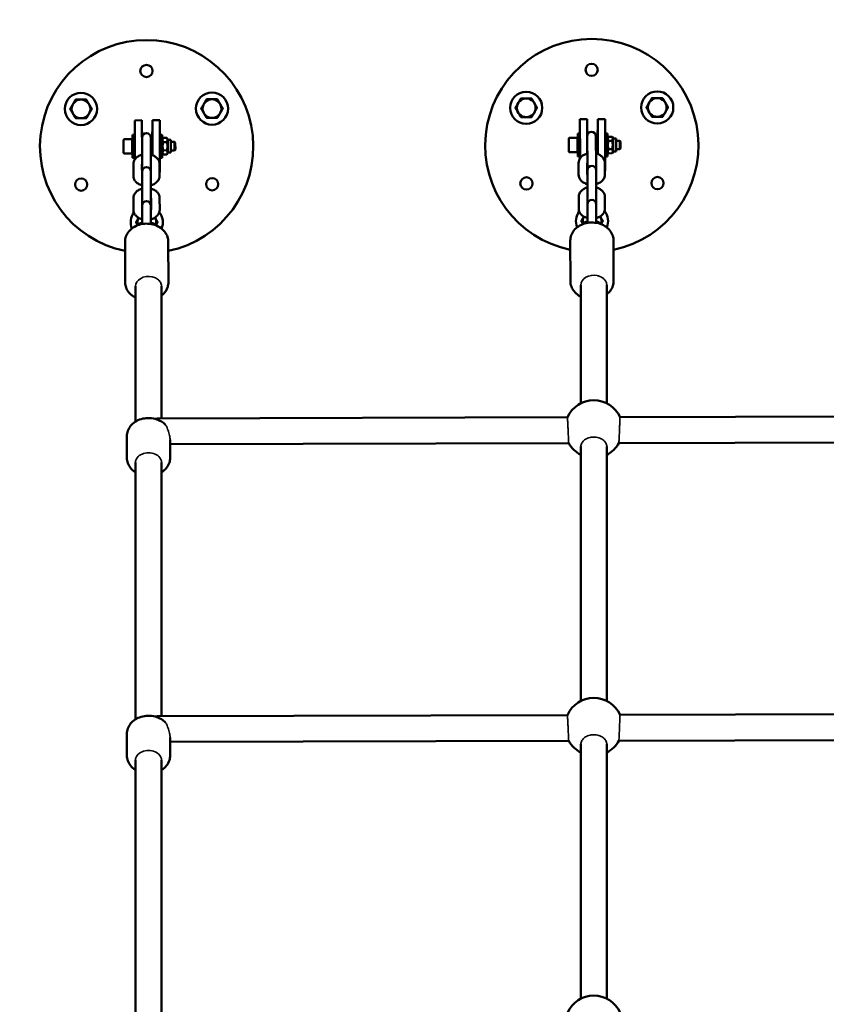
# Model space of a CAD drawing. Units: millimetres. Extents: x 13780 to 50369, y 28193 to 35852.
# Drawn here: x 16837 to 17397, y 34685 to 35369 of the extents above; entities that cross this region are included whole.
import ezdxf

# ---------------------------------------------------------------- set-up
doc = ezdxf.new("R2010")
doc.units = ezdxf.units.MM
doc.layers.add('MD_Visible', color=7, linetype='Continuous', lineweight=50)
doc.layers.add('MD_Visible Narrow', color=7, linetype='Continuous', lineweight=35)
doc.styles.get("Standard").update_dxf_attribs({"font": 'arial.ttf'})
doc.dimstyles.new('asd', dxfattribs={"dimtxt": 300, "dimasz": 200, "dimexe": 1.25, "dimexo": 0.625, "dimgap": 80, "dimtad": 1, "dimdec": 0, "dimlfac": 0.1, "dimrnd": 5, "dimtxsty": 'Standard', "dimcen": 0, "dimse1": 1, "dimse2": 1, "dimclre": 6, "dimadec": 0, "dimazin": 0, "dimtfac": 1, "dimtdec": 0, "dimtix": 1, "dimtmove": 2, "dimatfit": 3, "dimfxl": 1, "dimarcsym": 0})

# ---------------------------------------------------------------- blocks, each defined once
blk = doc.blocks.new('*D22')
at = {"color": 0, "lineweight": -2, "transparency": 16777216}
blk.add_line((14501.39, 35421.86), (24365.01, 35421.86), dxfattribs=at)
at = {"color": 0, "transparency": 16777216}
for points in [[(14501.39, 35455.19), (14501.39, 35388.53), (14301.39, 35421.86)], [(24365.01, 35455.19), (24365.01, 35388.53), (24565.01, 35421.86)]]:
    blk.add_solid(points, dxfattribs=at)
at = {"layer": 'Defpoints', "color": 0, "transparency": 16777216}
for p in [(24565.01, 35421.86), (24565.01, 32689.4), (14301.39, 30310.83)]:
    blk.add_point(p, dxfattribs=at)
at = {"color": 0, "transparency": 16777216, "insert": (19433.2, 35655.03), "char_height": 300, "attachment_point": 5}
blk.add_mtext('1025', dxfattribs=at)
blk = doc.blocks.new('*D23')
at = {"color": 0, "lineweight": -2, "transparency": 16777216}
blk.add_line((14209.88, 35157.22), (14209.88, 28393.11), dxfattribs=at)
at = {"color": 0, "transparency": 16777216}
for points in [[(14176.55, 35157.22), (14243.22, 35157.22), (14209.88, 35357.22)], [(14176.55, 28393.11), (14243.22, 28393.11), (14209.88, 28193.11)]]:
    blk.add_solid(points, dxfattribs=at)
at = {"layer": 'Defpoints', "color": 0, "transparency": 16777216}
for p in [(17851.9, 35357.22), (14209.88, 28193.11), (18501.26, 28193.11)]:
    blk.add_point(p, dxfattribs=at)
at = {"color": 0, "transparency": 16777216, "insert": (13976.71, 31775.16), "char_height": 300, "attachment_point": 5, "rotation": 90}
blk.add_mtext('715', dxfattribs=at)

msp = doc.modelspace()

# ---------------------------------------------------------------- linework, layer by layer
at = {"layer": 'MD_Visible'}
for p, q in [((17225.66, 35299.83), (17230.66, 35299.84)), ((17225.73, 35272.67), (17225.66, 35299.83)), ((17230.66, 35299.84), (17230.72, 35276)), ((17238.06, 35299.86), (17243.06, 35299.88)), ((17238.06, 35299.86), (17238.12, 35275.6)), ((17243.06, 35299.88), (17243.15, 35263.88)), ((16916.66, 35299.02), (16921.66, 35299.04)), ((16916.73, 35271.86), (16916.66, 35299.02)), ((16921.66, 35299.04), (16921.72, 35275.19)), ((16929.06, 35299.06), (16934.06, 35299.07)), ((16929.06, 35299.06), (16929.12, 35274.79)), ((16934.06, 35299.07), (16934.15, 35263.07)), ((16909.44, 35286.01), (16914.84, 35286.02)), ((16914.87, 35276.02), (16914.84, 35286.02)), ((16915.09, 35289.02), (16916.69, 35289.02)), ((16915.09, 35289.02), (16915.13, 35273.02)), ((16921.68, 35291.04), (16921.88, 35291.04)), ((16921.76, 35287.14), (16921.81, 35266.88)), ((16921.88, 35291.04), (16921.89, 35288.01)), ((16927.81, 35266.89), (16927.76, 35287.15)), ((16928.88, 35291.06), (16929.08, 35291.06)), ((16928.9, 35284.06), (16928.88, 35291.06)), ((16934.09, 35289.07), (16935.69, 35289.07)), ((16935.69, 35289.07), (16935.73, 35273.07)), ((16935.7, 35285.52), (16936.46, 35286.85)), ((16936.46, 35286.85), (16938.93, 35286.86)), ((16939.7, 35285.53), (16938.93, 35286.86)), ((17217.87, 35277.41), (17217.84, 35286.21)), ((17218.44, 35286.81), (17223.84, 35286.83)), ((17223.87, 35276.83), (17223.84, 35286.83)), ((17224.08, 35289.83), (17225.68, 35289.83)), ((17224.08, 35289.83), (17224.13, 35273.83)), ((17230.68, 35291.84), (17230.88, 35291.84)), ((17230.76, 35287.94), (17230.81, 35267.68)), ((17230.88, 35291.84), (17230.89, 35288.82)), ((17236.81, 35267.7), (17236.76, 35287.96)), ((17237.88, 35291.86), (17238.08, 35291.86)), ((17237.9, 35284.86), (17237.88, 35291.86)), ((17243.08, 35289.88), (17244.68, 35289.88)), ((17244.68, 35289.88), (17244.73, 35273.88)), ((17244.69, 35286.33), (17245.45, 35287.66)), ((17245.45, 35287.66), (17247.93, 35287.66)), ((17248.69, 35286.34), (17247.93, 35287.66)), ((17248.69, 35286.34), (17250.69, 35286.35)), ((17248.69, 35286.34), (17248.72, 35277.44)), ((17250.69, 35286.35), (17250.72, 35277.45)), ((16908.87, 35276.6), (16908.85, 35285.4)), ((16921.7, 35284.04), (16921.77, 35284.04)), ((16927.77, 35284.05), (16929.1, 35284.06)), ((16936.46, 35283.96), (16938.94, 35283.97)), ((16939.7, 35285.53), (16941.7, 35285.54)), ((16939.7, 35285.53), (16939.72, 35276.63)), ((16941.7, 35285.54), (16941.72, 35276.64)), ((16941.7, 35284.09), (16944.24, 35284.1)), ((16944.85, 35283.48), (16944.24, 35284.1)), ((16944.25, 35278.1), (16944.24, 35284.1)), ((16944.85, 35283.48), (16944.86, 35278.71)), ((17230.7, 35284.84), (17230.77, 35284.84)), ((17236.77, 35284.86), (17238.1, 35284.86)), ((17245.46, 35284.77), (17247.93, 35284.78)), ((17250.7, 35284.9), (17253.23, 35284.9)), ((17253.85, 35284.29), (17253.23, 35284.9)), ((17253.25, 35278.9), (17253.23, 35284.9)), ((17253.86, 35279.52), (17253.25, 35278.9)), ((17253.85, 35284.29), (17253.86, 35279.52)), ((16909.47, 35276.01), (16914.87, 35276.02)), ((16915.13, 35273.02), (16916.73, 35273.02)), ((16921.71, 35278.04), (16921.78, 35278.04)), ((16927.78, 35278.05), (16929.11, 35278.06)), ((16928.92, 35274.87), (16928.91, 35278.06)), ((16934.13, 35273.07), (16935.73, 35273.07)), ((16935.72, 35276.62), (16936.49, 35275.3)), ((16936.48, 35278.19), (16938.95, 35278.2)), ((16936.49, 35275.3), (16938.96, 35275.31)), ((16939.72, 35276.63), (16938.96, 35275.31)), ((16939.72, 35276.63), (16941.72, 35276.64)), ((16941.71, 35278.09), (16944.25, 35278.1)), ((16944.86, 35278.71), (16944.25, 35278.1)), ((17218.47, 35276.81), (17223.87, 35276.83)), ((17224.13, 35273.83), (17225.73, 35273.83)), ((17230.71, 35278.84), (17230.78, 35278.84)), ((17236.78, 35278.86), (17238.11, 35278.86)), ((17237.92, 35275.67), (17237.91, 35278.86)), ((17243.13, 35273.88), (17244.73, 35273.88)), ((17244.72, 35277.43), (17245.48, 35276.11)), ((17245.48, 35279), (17247.95, 35279)), ((17245.48, 35276.11), (17247.96, 35276.12)), ((17248.72, 35277.44), (17247.96, 35276.12)), ((17248.72, 35277.44), (17250.72, 35277.45)), ((17250.71, 35278.9), (17253.25, 35278.9)), ((16915.71, 35268.57), (16915.73, 35260.51)), ((16921.71, 35268.59), (16921.73, 35260.6)), ((16927.93, 35260.62), (16927.91, 35268.6)), ((16933.93, 35260.56), (16933.91, 35268.62)), ((17224.71, 35269.38), (17224.73, 35261.32)), ((17230.71, 35269.39), (17230.73, 35261.41)), ((17236.93, 35261.42), (17236.91, 35269.41)), ((17242.93, 35261.37), (17242.91, 35269.43)), ((16921.72, 35263.04), (16921.75, 35263.04)), ((16921.82, 35263.55), (16921.88, 35243.29)), ((16927.88, 35243.31), (16927.82, 35263.56)), ((16933.92, 35263.07), (16934.15, 35263.07)), ((17230.72, 35263.84), (17230.75, 35263.84)), ((17230.82, 35264.36), (17230.87, 35244.1)), ((17236.87, 35244.11), (17236.82, 35264.37)), ((17242.92, 35263.88), (17243.15, 35263.88)), ((16915.77, 35244.98), (16915.79, 35236.92)), ((16921.77, 35245), (16921.79, 35237.01)), ((16927.99, 35237.03), (16927.97, 35245.02)), ((16933.99, 35236.97), (16933.97, 35245.03)), ((17224.77, 35245.79), (17224.79, 35237.73)), ((17230.77, 35245.81), (17230.79, 35237.82)), ((17236.99, 35237.84), (17236.97, 35245.82)), ((17242.99, 35237.78), (17242.97, 35245.84)), ((16921.88, 35239.96), (16921.92, 35227.03)), ((16927.92, 35227.04), (16927.88, 35239.98)), ((17230.88, 35240.77), (17230.92, 35227.83)), ((17236.92, 35227.85), (17236.88, 35240.78)), ((16909.95, 35214.68), (16910.02, 35186.55)), ((16939.95, 35214.76), (16940.02, 35186.63)), ((17218.95, 35215.49), (17219.02, 35187.36)), ((17248.95, 35215.57), (17249.02, 35187.44)), ((16917.24, 35089.84), (16917.24, 35183.8)), ((16935.24, 35092.07), (16935.24, 35183.83)), ((17226.24, 35102.52), (17226.24, 35184.61)), ((17244.24, 35102.52), (17244.24, 35184.63)), ((17216.97, 35092.81), (16932.14, 35092.06)), ((17526.36, 35093.61), (17253.46, 35092.9)), ((16911.24, 35079.77), (16911.24, 35064.67)), ((16941.24, 35077.16), (16941.24, 35064.67)), ((17217.84, 35074.81), (16941.24, 35074.09)), ((17526.4, 35075.61), (17252.7, 35074.9)), ((17226.24, 34895.81), (17226.24, 35072.5)), ((17244.24, 34895.81), (17244.24, 35072.5)), ((16917.24, 34883.12), (16917.24, 35061.39)), ((16935.24, 34885.36), (16935.24, 35061.39)), ((17216.98, 34886.09), (16932.14, 34885.35)), ((17526.36, 34886.9), (17253.46, 34886.19)), ((16911.24, 34873.05), (16911.24, 34857.96)), ((16941.24, 34870.44), (16941.24, 34857.96)), ((17526.4, 34868.9), (17252.7, 34868.19)), ((17217.84, 34868.09), (16941.24, 34867.37)), ((17226.24, 34689.09), (17226.24, 34865.79)), ((17244.24, 34689.09), (17244.24, 34865.79)), ((16917.24, 34676.41), (16917.24, 34854.68)), ((16935.24, 34678.64), (16935.24, 34854.68))]:
    msp.add_line(p, q, dxfattribs=at)
for centre, radius in [((16924.77, 35333.3), 4.25), ((17233.77, 35334.1), 4.25), ((16879.37, 35306.93), 11.15), ((16879.37, 35306.93), 6.5), ((16970.3, 35307.16), 11.15), ((16970.3, 35307.16), 6.5), ((17188.37, 35307.73), 11.15), ((17188.37, 35307.73), 6.5), ((17279.3, 35307.97), 11.15), ((17279.3, 35307.97), 6.5), ((16879.51, 35254.43), 4.25), ((16970.44, 35254.66), 4.25), ((17188.51, 35255.23), 4.25), ((17279.44, 35255.47), 4.25)]:
    msp.add_circle(centre, radius, dxfattribs=at)
at = {"layer": 'MD_Visible', "extrusion": (0, 0, -1)}
for centre, radius, start, end in [((-16924.91, 35280.8), 74, 281.64828, 258.25814), ((-17233.91, 35281.6), 74, 281.64828, 258.25814), ((-16909.45, 35285.41), 0.6, 359.85026, 89.85026), ((-16924.76, 35287.15), 3, 359.85026, 179.85026), ((-17218.44, 35286.21), 0.6, 359.85026, 89.85026), ((-17233.76, 35287.95), 3, 359.85026, 179.85026), ((-16915.1, 35284.27), 0.25, 269.85026, 359.85026), ((-17224.1, 35285.08), 0.25, 269.85026, 359.85026), ((-16909.47, 35276.61), 0.6, 269.85026, 359.85026), ((-16915.12, 35277.77), 0.25, 359.85026, 89.85026), ((-17218.47, 35277.41), 0.6, 269.85026, 359.85026), ((-17224.11, 35278.58), 0.25, 359.85026, 89.85026), ((-16924.81, 35266.89), 3, 326.14945, 359.85026), ((-16924.82, 35263.56), 3, 359.85026, 179.85026), ((-16924.81, 35266.89), 3, 179.85026, 213.55107), ((-17233.81, 35267.69), 3, 326.14945, 359.85026), ((-17233.82, 35264.36), 3, 359.85026, 179.85026), ((-17233.81, 35267.69), 3, 179.85026, 213.55107), ((-16924.88, 35243.3), 3, 326.14945, 359.85026), ((-16924.88, 35239.97), 3, 359.85026, 179.85026), ((-16924.88, 35243.3), 3, 179.85026, 213.55107), ((-17233.87, 35244.1), 3, 326.14945, 359.85026), ((-17233.88, 35240.78), 3, 359.85026, 179.85026), ((-17233.87, 35244.1), 3, 179.85026, 213.55107), ((-17235.24, 35084.66), 20, 24.03707, 155.66379), ((-17235.24, 35084.66), 20, 296.74015, 330.49081), ((-17235.24, 35084.66), 20, 209.21005, 243.25278), ((-17235.24, 34877.95), 20, 24.03707, 155.66379), ((-17235.24, 34877.95), 20, 296.74015, 330.49081), ((-17235.24, 34877.95), 20, 209.21005, 243.25278), ((-17235.24, 34671.23), 20, 24.03707, 155.66379)]:
    msp.add_arc(centre, radius, start, end, dxfattribs=at)
at = {"layer": 'MD_Visible'}
for centre, radius, start, end in [((16879.37, 35306.93), 7.5, 120.07603, 120.22316), ((16879.37, 35306.93), 7.5, 60.07603, 60.22316), ((16970.3, 35307.16), 7.5, 120.07603, 120.22316), ((16970.3, 35307.16), 7.5, 60.07603, 60.22316), ((17188.37, 35307.73), 7.5, 120.07603, 120.22316), ((17188.37, 35307.73), 7.5, 60.07603, 60.22316), ((17279.3, 35307.97), 7.5, 120.07603, 120.22316), ((17279.3, 35307.97), 7.5, 60.07603, 60.22316), ((16879.37, 35306.93), 7.5, 180.07603, 180.22316), ((16879.37, 35306.93), 7.5, 0.07603, 0.22316), ((16970.3, 35307.16), 7.5, 180.07603, 180.22316), ((16970.3, 35307.16), 7.5, 0.07603, 0.22316), ((17188.37, 35307.73), 7.5, 180.07603, 180.22316), ((17188.37, 35307.73), 7.5, 0.07603, 0.22316), ((17279.3, 35307.97), 7.5, 180.07603, 180.22316), ((17279.3, 35307.97), 7.5, 0.07603, 0.22316), ((16879.37, 35306.93), 7.5, 240.07603, 240.22316), ((16879.37, 35306.93), 7.5, 300.07603, 300.22316), ((16970.3, 35307.16), 7.5, 240.07603, 240.22316), ((16970.3, 35307.16), 7.5, 300.07603, 300.22316), ((17188.37, 35307.73), 7.5, 240.07603, 240.22316), ((17188.37, 35307.73), 7.5, 300.07603, 300.22316), ((17279.3, 35307.97), 7.5, 240.07603, 240.22316), ((17279.3, 35307.97), 7.5, 300.07603, 300.22316), ((16925.04, 35228.3), 11.15, 106.45385, 106.98999), ((16925.04, 35228.3), 11.15, 74.70258, 75.23503), ((17234.04, 35229.1), 11.15, 106.45385, 106.98999), ((17234.04, 35229.1), 11.15, 74.70258, 75.23503), ((16925.04, 35228.3), 11.15, 143.04631, 202.79997), ((16925.04, 35228.3), 6.5, 151.78129, 195.05308), ((16925.04, 35228.3), 6.5, 343.8193, 29.70631), ((16925.04, 35228.3), 11.15, 336.64749, 38.77692), ((17234.04, 35229.1), 11.15, 143.04631, 202.79997), ((17234.04, 35229.1), 6.5, 151.78129, 195.05308), ((17234.04, 35229.1), 6.5, 343.8193, 29.70631), ((17234.04, 35229.1), 11.15, 336.64749, 38.77692), ((16925.04, 35228.3), 7.5, 180.07603, 180.22316), ((16925.04, 35228.3), 7.5, 0.07603, 0.22316), ((17234.04, 35229.1), 7.5, 180.07603, 180.22316), ((17234.04, 35229.1), 7.5, 0.07603, 0.22316)]:
    msp.add_arc(centre, radius, start, end, dxfattribs=at)
for points, weights in [([(16875.6, 35313.41), (16874.6, 35311.67), (16873.73, 35310.16)], [1, 1.03774904333, 1]), ([(16879.36, 35313.43), (16877.62, 35313.42), (16875.61, 35313.42)], [1, 1.03774904333, 1]), ([(16883.1, 35313.44), (16881.09, 35313.43), (16879.36, 35313.43)], [1, 1.03774904333, 1]), ([(16884.99, 35310.19), (16884.12, 35311.69), (16883.11, 35313.43)], [1, 1.03774904333, 1]), ([(16966.53, 35313.64), (16965.53, 35311.91), (16964.67, 35310.4)], [1, 1.03774904333, 1]), ([(16970.29, 35313.66), (16968.55, 35313.66), (16966.55, 35313.65)], [1, 1.03774904333, 1]), ([(16974.03, 35313.67), (16972.03, 35313.67), (16970.29, 35313.66)], [1, 1.03774904333, 1]), ([(16975.93, 35310.43), (16975.05, 35311.93), (16974.05, 35313.66)], [1, 1.03774904333, 1]), ([(17184.6, 35314.21), (17183.6, 35312.48), (17182.73, 35310.97)], [1, 1.03774904333, 1]), ([(17188.35, 35314.23), (17186.62, 35314.23), (17184.61, 35314.22)], [1, 1.03774904333, 1]), ([(17192.1, 35314.24), (17190.09, 35314.24), (17188.35, 35314.23)], [1, 1.03774904333, 1]), ([(17193.99, 35311), (17193.12, 35312.5), (17192.11, 35314.23)], [1, 1.03774904333, 1]), ([(17275.53, 35314.45), (17274.53, 35312.71), (17273.67, 35311.21)], [1, 1.03774904333, 1]), ([(17279.29, 35314.47), (17277.55, 35314.47), (17275.55, 35314.46)], [1, 1.03774904333, 1]), ([(17283.03, 35314.48), (17281.02, 35314.48), (17279.29, 35314.47)], [1, 1.03774904333, 1]), ([(17284.92, 35311.24), (17284.05, 35312.74), (17283.05, 35314.47)], [1, 1.03774904333, 1]), ([(16873.73, 35310.16), (16872.87, 35308.66), (16871.87, 35306.92)], [1, 1.03774904333, 1]), ([(16871.87, 35306.9), (16872.88, 35305.16), (16873.75, 35303.66)], [1, 1.03774904333, 1]), ([(16886.87, 35306.96), (16885.87, 35308.69), (16884.99, 35310.19)], [1, 1.03774904333, 1]), ([(16885.01, 35303.69), (16885.87, 35305.2), (16886.87, 35306.94)], [1, 1.03774904333, 1]), ([(16964.67, 35310.4), (16963.8, 35308.89), (16962.8, 35307.15)], [1, 1.03774904333, 1]), ([(16962.8, 35307.14), (16963.81, 35305.4), (16964.68, 35303.9)], [1, 1.03774904333, 1]), ([(16977.8, 35307.19), (16976.8, 35308.93), (16975.93, 35310.43)], [1, 1.03774904333, 1]), ([(16975.94, 35303.93), (16976.81, 35305.44), (16977.8, 35307.17)], [1, 1.03774904333, 1]), ([(17182.73, 35310.97), (17181.87, 35309.46), (17180.87, 35307.72)], [1, 1.03774904333, 1]), ([(17180.87, 35307.7), (17181.88, 35305.97), (17182.75, 35304.47)], [1, 1.03774904333, 1]), ([(17195.87, 35307.76), (17194.86, 35309.5), (17193.99, 35311)], [1, 1.03774904333, 1]), ([(17194.01, 35304.5), (17194.87, 35306), (17195.87, 35307.74)], [1, 1.03774904333, 1]), ([(17273.67, 35311.21), (17272.8, 35309.7), (17271.8, 35307.96)], [1, 1.03774904333, 1]), ([(17271.8, 35307.94), (17272.81, 35306.21), (17273.68, 35304.71)], [1, 1.03774904333, 1]), ([(17286.8, 35308), (17285.8, 35309.73), (17284.92, 35311.24)], [1, 1.03774904333, 1]), ([(17284.94, 35304.74), (17285.81, 35306.24), (17286.8, 35307.98)], [1, 1.03774904333, 1]), ([(16873.75, 35303.66), (16874.62, 35302.16), (16875.63, 35300.43)], [1, 1.03774904333, 1]), ([(16875.65, 35300.42), (16877.65, 35300.42), (16879.39, 35300.43)], [1, 1.03774904333, 1]), ([(16879.39, 35300.43), (16881.13, 35300.43), (16883.13, 35300.44)], [1, 1.03774904333, 1]), ([(16883.15, 35300.45), (16884.15, 35302.18), (16885.01, 35303.69)], [1, 1.03774904333, 1]), ([(16964.68, 35303.9), (16965.56, 35302.4), (16966.56, 35300.66)], [1, 1.03774904333, 1]), ([(16966.58, 35300.65), (16968.58, 35300.66), (16970.32, 35300.66)], [1, 1.03774904333, 1]), ([(16970.32, 35300.66), (16972.06, 35300.67), (16974.06, 35300.67)], [1, 1.03774904333, 1]), ([(16974.08, 35300.68), (16975.08, 35302.42), (16975.94, 35303.93)], [1, 1.03774904333, 1]), ([(17182.75, 35304.47), (17183.62, 35302.97), (17184.63, 35301.23)], [1, 1.03774904333, 1]), ([(17184.65, 35301.22), (17186.65, 35301.23), (17188.39, 35301.23)], [1, 1.03774904333, 1]), ([(17188.39, 35301.23), (17190.13, 35301.24), (17192.13, 35301.24)], [1, 1.03774904333, 1]), ([(17192.15, 35301.25), (17193.14, 35302.99), (17194.01, 35304.5)], [1, 1.03774904333, 1]), ([(17273.68, 35304.71), (17274.56, 35303.2), (17275.56, 35301.47)], [1, 1.03774904333, 1]), ([(17275.58, 35301.46), (17277.58, 35301.47), (17279.32, 35301.47)], [1, 1.03774904333, 1]), ([(17279.32, 35301.47), (17281.06, 35301.48), (17283.06, 35301.48)], [1, 1.03774904333, 1]), ([(17283.08, 35301.49), (17284.08, 35303.23), (17284.94, 35304.74)], [1, 1.03774904333, 1]), ([(16936.46, 35286.85), (16935.63, 35285.4), (16936.46, 35283.96)], [1, 1.15470053838, 1]), ([(16938.94, 35283.97), (16939.76, 35285.41), (16938.93, 35286.86)], [1, 1.15470053838, 1]), ([(17245.45, 35287.66), (17244.63, 35286.21), (17245.46, 35284.77)], [1, 1.15470053838, 1]), ([(17247.93, 35284.78), (17248.76, 35286.22), (17247.93, 35287.66)], [1, 1.15470053838, 1]), ([(16936.46, 35283.96), (16935.64, 35281.07), (16936.48, 35278.19)], [1, 1.15470053838, 1]), ([(16938.95, 35278.2), (16939.78, 35281.08), (16938.94, 35283.97)], [1, 1.15470053838, 1]), ([(17245.46, 35284.77), (17244.64, 35281.88), (17245.48, 35279)], [1, 1.15470053838, 1]), ([(17247.95, 35279), (17248.77, 35281.89), (17247.93, 35284.78)], [1, 1.15470053838, 1]), ([(16936.48, 35278.19), (16935.65, 35276.74), (16936.49, 35275.3)], [1, 1.15470053838, 1]), ([(16938.96, 35275.31), (16939.79, 35276.75), (16938.95, 35278.2)], [1, 1.15470053838, 1]), ([(17245.48, 35279), (17244.65, 35277.55), (17245.48, 35276.11)], [1, 1.15470053838, 1]), ([(17247.96, 35276.12), (17248.79, 35277.56), (17247.95, 35279)], [1, 1.15470053838, 1]), ([(16919.31, 35231.37), (16918.49, 35229.94), (16917.54, 35228.29)], [1.00368229537, 1.0358080979, 1]), ([(16932.54, 35228.33), (16931.55, 35230.04), (16930.69, 35231.52)], [1, 1.0372223376, 1.00103871338]), ([(17228.31, 35232.18), (17227.49, 35230.74), (17226.54, 35229.09)], [1.00368229537, 1.0358080979, 1]), ([(17241.54, 35229.13), (17240.55, 35230.84), (17239.69, 35232.32)], [1, 1.0372223376, 1.00103871338]), ([(16917.54, 35228.27), (16918.09, 35227.32), (16918.58, 35226.48)], [1, 1.02023254957, 1.01877681112]), ([(16931.44, 35226.37), (16931.96, 35227.28), (16932.54, 35228.31)], [1.01839787387, 1.02187393813, 1]), ([(17226.54, 35229.07), (17227.09, 35228.13), (17227.58, 35227.28)], [1, 1.02023254957, 1.01877681112]), ([(17240.43, 35227.18), (17240.96, 35228.09), (17241.54, 35229.11)], [1.01839787387, 1.02187393813, 1])]:
    msp.add_rational_spline(points, weights, degree=2, dxfattribs=at)
for points, knots in [([(16921.79, 35275.21), (16921.02, 35275), (16920.27, 35274.72), (16918.73, 35273.9), (16917.96, 35273.33), (16916.76, 35272), (16916.31, 35271.27), (16915.82, 35269.85), (16915.71, 35269.21), (16915.71, 35268.57)], [5.089522, 5.089522, 5.089522, 5.089522, 5.390612, 5.390612, 5.749795, 5.749795, 6.058758, 6.058758, 6.283185, 6.283185, 6.283185, 6.283185]), ([(16933.91, 35268.62), (16933.91, 35269.3), (16933.78, 35269.98), (16933.3, 35271.27), (16932.93, 35271.88), (16931.98, 35273.04), (16931.36, 35273.56), (16929.92, 35274.48), (16929.06, 35274.86), (16928.05, 35275.16), (16927.92, 35275.19), (16927.79, 35275.22)], [3.141593, 3.141593, 3.141593, 3.141593, 3.379624, 3.379624, 3.634632, 3.634632, 3.935565, 3.935565, 4.285997, 4.285997, 4.335256, 4.335256, 4.335256, 4.335256]), ([(17230.79, 35276.01), (17230.02, 35275.81), (17229.27, 35275.53), (17227.73, 35274.71), (17226.96, 35274.14), (17225.76, 35272.81), (17225.31, 35272.08), (17224.82, 35270.66), (17224.71, 35270.02), (17224.71, 35269.38)], [5.089522, 5.089522, 5.089522, 5.089522, 5.390612, 5.390612, 5.749795, 5.749795, 6.058758, 6.058758, 6.283185, 6.283185, 6.283185, 6.283185]), ([(17242.91, 35269.43), (17242.91, 35270.11), (17242.78, 35270.78), (17242.29, 35272.08), (17241.93, 35272.69), (17240.98, 35273.84), (17240.36, 35274.36), (17238.92, 35275.29), (17238.06, 35275.66), (17237.04, 35275.96), (17236.92, 35276), (17236.79, 35276.03)], [3.141593, 3.141593, 3.141593, 3.141593, 3.379624, 3.379624, 3.634632, 3.634632, 3.935565, 3.935565, 4.285997, 4.285997, 4.335256, 4.335256, 4.335256, 4.335256]), ([(16921.81, 35268.64), (16921.76, 35268.58), (16921.73, 35268.54), (16921.71, 35268.51), (16921.71, 35268.51), (16921.71, 35268.51)], [5.7224814, 5.7224814, 5.7224814, 5.7224814, 5.8881804, 5.8881804, 5.8909723, 5.8909723, 5.8909723, 5.8909723]), ([(17230.81, 35269.44), (17230.76, 35269.39), (17230.73, 35269.35), (17230.71, 35269.32), (17230.71, 35269.32), (17230.71, 35269.32)], [5.7224814, 5.7224814, 5.7224814, 5.7224814, 5.8881804, 5.8881804, 5.8909723, 5.8909723, 5.8909723, 5.8909723]), ([(16915.73, 35260.51), (16915.73, 35259.83), (16915.86, 35259.15), (16916.34, 35257.86), (16916.71, 35257.25), (16917.66, 35256.1), (16918.28, 35255.58), (16919.72, 35254.65), (16920.58, 35254.28), (16921.59, 35253.98), (16921.72, 35253.94), (16921.85, 35253.91)], [6.283185, 6.283185, 6.283185, 6.283185, 6.521216, 6.521216, 6.776225, 6.776225, 7.077158, 7.077158, 7.427589, 7.427589, 7.476849, 7.476849, 7.476849, 7.476849]), ([(16921.71, 35260.63), (16921.71, 35260.63), (16921.71, 35260.63), (16921.72, 35260.61), (16921.75, 35260.56), (16921.83, 35260.48)], [6.5535076, 6.5535076, 6.5535076, 6.5535076, 6.5973446, 6.5973446, 6.8438892, 6.8438892, 6.8438892, 6.8438892]), ([(16927.83, 35260.49), (16927.88, 35260.55), (16927.91, 35260.59), (16927.94, 35260.64), (16927.95, 35260.65), (16927.95, 35260.65)], [8.864074, 8.864074, 8.864074, 8.864074, 9.029773, 9.029773, 9.1544557, 9.1544557, 9.1544557, 9.1544557]), ([(16927.85, 35253.92), (16928.62, 35254.13), (16929.37, 35254.41), (16930.91, 35255.23), (16931.68, 35255.8), (16932.87, 35257.13), (16933.33, 35257.86), (16933.82, 35259.28), (16933.93, 35259.92), (16933.93, 35260.56)], [8.231115, 8.231115, 8.231115, 8.231115, 8.532205, 8.532205, 8.891388, 8.891388, 9.20035, 9.20035, 9.424778, 9.424778, 9.424778, 9.424778]), ([(17224.73, 35261.32), (17224.73, 35260.64), (17224.86, 35259.96), (17225.34, 35258.67), (17225.71, 35258.06), (17226.66, 35256.9), (17227.27, 35256.38), (17228.72, 35255.46), (17229.57, 35255.08), (17230.59, 35254.78), (17230.72, 35254.75), (17230.85, 35254.72)], [6.283185, 6.283185, 6.283185, 6.283185, 6.521216, 6.521216, 6.776225, 6.776225, 7.077158, 7.077158, 7.427589, 7.427589, 7.476849, 7.476849, 7.476849, 7.476849]), ([(17230.71, 35261.44), (17230.71, 35261.44), (17230.71, 35261.43), (17230.72, 35261.42), (17230.75, 35261.37), (17230.83, 35261.29)], [6.5535076, 6.5535076, 6.5535076, 6.5535076, 6.5973446, 6.5973446, 6.8438892, 6.8438892, 6.8438892, 6.8438892]), ([(17236.83, 35261.3), (17236.88, 35261.36), (17236.91, 35261.4), (17236.94, 35261.44), (17236.94, 35261.45), (17236.94, 35261.45)], [8.864074, 8.864074, 8.864074, 8.864074, 9.029773, 9.029773, 9.1544557, 9.1544557, 9.1544557, 9.1544557]), ([(17236.85, 35254.73), (17237.62, 35254.93), (17238.37, 35255.22), (17239.91, 35256.04), (17240.68, 35256.61), (17241.87, 35257.94), (17242.33, 35258.67), (17242.82, 35260.09), (17242.93, 35260.73), (17242.93, 35261.37)], [8.231115, 8.231115, 8.231115, 8.231115, 8.532205, 8.532205, 8.891388, 8.891388, 9.20035, 9.20035, 9.424778, 9.424778, 9.424778, 9.424778]), ([(17230.85, 35252.43), (17230.08, 35252.22), (17229.33, 35251.94), (17227.79, 35251.12), (17227.02, 35250.55), (17225.83, 35249.22), (17225.37, 35248.49), (17224.88, 35247.07), (17224.77, 35246.43), (17224.77, 35245.79)], [5.089522, 5.089522, 5.089522, 5.089522, 5.390612, 5.390612, 5.749795, 5.749795, 6.058758, 6.058758, 6.283185, 6.283185, 6.283185, 6.283185]), ([(17242.97, 35245.84), (17242.97, 35246.52), (17242.84, 35247.2), (17242.36, 35248.49), (17241.99, 35249.1), (17241.04, 35250.25), (17240.42, 35250.77), (17238.98, 35251.7), (17238.12, 35252.07), (17237.11, 35252.37), (17236.98, 35252.41), (17236.85, 35252.44)], [3.141593, 3.141593, 3.141593, 3.141593, 3.379624, 3.379624, 3.634632, 3.634632, 3.935565, 3.935565, 4.285997, 4.285997, 4.335256, 4.335256, 4.335256, 4.335256]), ([(16921.85, 35251.62), (16921.08, 35251.42), (16920.33, 35251.13), (16918.79, 35250.31), (16918.02, 35249.75), (16916.83, 35248.41), (16916.37, 35247.68), (16915.88, 35246.27), (16915.77, 35245.63), (16915.77, 35244.98)], [5.089522, 5.089522, 5.089522, 5.089522, 5.390612, 5.390612, 5.749795, 5.749795, 6.058758, 6.058758, 6.283185, 6.283185, 6.283185, 6.283185]), ([(16921.87, 35245.05), (16921.82, 35244.99), (16921.79, 35244.95), (16921.77, 35244.93), (16921.77, 35244.93), (16921.77, 35244.93)], [5.7224814, 5.7224814, 5.7224814, 5.7224814, 5.8881804, 5.8881804, 5.8909723, 5.8909723, 5.8909723, 5.8909723]), ([(16933.97, 35245.03), (16933.97, 35245.71), (16933.84, 35246.39), (16933.36, 35247.68), (16932.99, 35248.29), (16932.04, 35249.45), (16931.43, 35249.97), (16929.98, 35250.89), (16929.13, 35251.27), (16928.11, 35251.57), (16927.98, 35251.6), (16927.85, 35251.64)], [3.141593, 3.141593, 3.141593, 3.141593, 3.379624, 3.379624, 3.634632, 3.634632, 3.935565, 3.935565, 4.285997, 4.285997, 4.335256, 4.335256, 4.335256, 4.335256]), ([(17230.87, 35245.86), (17230.82, 35245.8), (17230.79, 35245.76), (17230.77, 35245.73), (17230.77, 35245.73), (17230.77, 35245.73)], [5.7224814, 5.7224814, 5.7224814, 5.7224814, 5.8881804, 5.8881804, 5.8909723, 5.8909723, 5.8909723, 5.8909723]), ([(16915.79, 35236.92), (16915.79, 35236.24), (16915.92, 35235.57), (16916.41, 35234.27), (16916.77, 35233.66), (16917.72, 35232.51), (16918.34, 35231.99), (16919.78, 35231.06), (16920.64, 35230.69), (16921.66, 35230.39), (16921.78, 35230.35), (16921.91, 35230.32)], [0, 0, 0, 0, 0.238031, 0.238031, 0.49304, 0.49304, 0.793972, 0.793972, 1.144404, 1.144404, 1.193663, 1.193663, 1.193663, 1.193663]), ([(16921.78, 35237.04), (16921.78, 35237.04), (16921.78, 35237.04), (16921.78, 35237.02), (16921.81, 35236.97), (16921.89, 35236.89)], [6.5535076, 6.5535076, 6.5535076, 6.5535076, 6.5973446, 6.5973446, 6.8438892, 6.8438892, 6.8438892, 6.8438892]), ([(16927.89, 35236.91), (16927.94, 35236.96), (16927.97, 35237), (16928, 35237.05), (16928.01, 35237.06), (16928.01, 35237.06)], [8.864074, 8.864074, 8.864074, 8.864074, 9.029773, 9.029773, 9.1544557, 9.1544557, 9.1544557, 9.1544557]), ([(16927.91, 35230.34), (16928.68, 35230.54), (16929.43, 35230.82), (16930.97, 35231.64), (16931.74, 35232.21), (16932.94, 35233.54), (16933.39, 35234.27), (16933.88, 35235.69), (16933.99, 35236.33), (16933.99, 35236.97)], [1.947929, 1.947929, 1.947929, 1.947929, 2.249019, 2.249019, 2.608203, 2.608203, 2.917165, 2.917165, 3.141593, 3.141593, 3.141593, 3.141593]), ([(17224.79, 35237.73), (17224.79, 35237.05), (17224.92, 35236.37), (17225.4, 35235.08), (17225.77, 35234.47), (17226.72, 35233.32), (17227.34, 35232.79), (17228.78, 35231.87), (17229.64, 35231.49), (17230.65, 35231.19), (17230.78, 35231.16), (17230.91, 35231.13)], [0, 0, 0, 0, 0.238031, 0.238031, 0.49304, 0.49304, 0.793972, 0.793972, 1.144404, 1.144404, 1.193663, 1.193663, 1.193663, 1.193663]), ([(17230.78, 35237.85), (17230.78, 35237.85), (17230.78, 35237.85), (17230.78, 35237.83), (17230.81, 35237.78), (17230.89, 35237.7)], [6.5535076, 6.5535076, 6.5535076, 6.5535076, 6.5973446, 6.5973446, 6.8438892, 6.8438892, 6.8438892, 6.8438892]), ([(17236.89, 35237.71), (17236.94, 35237.77), (17236.97, 35237.81), (17237, 35237.85), (17237.01, 35237.86), (17237.01, 35237.86)], [8.864074, 8.864074, 8.864074, 8.864074, 9.029773, 9.029773, 9.1544557, 9.1544557, 9.1544557, 9.1544557]), ([(17236.91, 35231.14), (17237.68, 35231.35), (17238.43, 35231.63), (17239.97, 35232.45), (17240.74, 35233.02), (17241.94, 35234.35), (17242.39, 35235.08), (17242.88, 35236.5), (17242.99, 35237.14), (17242.99, 35237.78)], [1.947929, 1.947929, 1.947929, 1.947929, 2.249019, 2.249019, 2.608203, 2.608203, 2.917165, 2.917165, 3.141593, 3.141593, 3.141593, 3.141593]), ([(16909.95, 35214.68), (16909.95, 35215.94), (16910.17, 35217.2), (16911.03, 35219.6), (16911.68, 35220.74), (16913.36, 35222.85), (16914.42, 35223.79), (16916.88, 35225.42), (16918.3, 35226.07), (16921.34, 35227), (16922.96, 35227.25), (16926.24, 35227.31), (16927.89, 35227.13), (16931.05, 35226.3), (16932.57, 35225.67), (16935.26, 35224), (16936.46, 35222.97), (16938.31, 35220.63), (16939.01, 35219.36), (16939.77, 35216.95), (16939.95, 35215.85), (16939.95, 35214.76)], [5.004368, 5.004368, 5.004368, 5.004368, 5.270943, 5.270943, 5.549416, 5.549416, 5.857687, 5.857687, 6.196805, 6.196805, 6.551635, 6.551635, 6.90998, 6.90998, 7.265709, 7.265709, 7.606783, 7.606783, 7.914369, 7.914369, 8.14596, 8.14596, 8.14596, 8.14596]), ([(16921.92, 35228.03), (16921.14, 35227.83), (16920.39, 35227.54), (16918.98, 35226.79), (16918.32, 35226.33), (16917.74, 35225.75)], [5.089522, 5.089522, 5.089522, 5.089522, 5.3906119, 5.3906119, 5.6955379, 5.6955379, 5.6955379, 5.6955379]), ([(16932.1, 35225.79), (16931.71, 35226.18), (16931.28, 35226.51), (16930.04, 35227.3), (16929.19, 35227.68), (16928.17, 35227.98), (16928.04, 35228.01), (16927.92, 35228.05)], [3.7292401, 3.7292401, 3.7292401, 3.7292401, 3.9355651, 3.9355651, 4.2859968, 4.2859968, 4.335256, 4.335256, 4.335256, 4.335256]), ([(17218.95, 35215.49), (17218.95, 35216.75), (17219.17, 35218.01), (17220.03, 35220.41), (17220.68, 35221.54), (17222.36, 35223.65), (17223.42, 35224.6), (17225.88, 35226.23), (17227.3, 35226.88), (17230.34, 35227.8), (17231.96, 35228.05), (17235.24, 35228.12), (17236.89, 35227.93), (17240.05, 35227.11), (17241.57, 35226.48), (17244.26, 35224.8), (17245.46, 35223.77), (17247.31, 35221.44), (17248.01, 35220.17), (17248.77, 35217.75), (17248.95, 35216.66), (17248.95, 35215.57)], [5.004368, 5.004368, 5.004368, 5.004368, 5.270943, 5.270943, 5.549416, 5.549416, 5.857687, 5.857687, 6.196805, 6.196805, 6.551635, 6.551635, 6.90998, 6.90998, 7.265709, 7.265709, 7.606783, 7.606783, 7.914369, 7.914369, 8.14596, 8.14596, 8.14596, 8.14596]), ([(17230.91, 35228.84), (17230.14, 35228.63), (17229.39, 35228.35), (17227.98, 35227.6), (17227.32, 35227.13), (17226.74, 35226.56)], [5.089522, 5.089522, 5.089522, 5.089522, 5.3906119, 5.3906119, 5.6955379, 5.6955379, 5.6955379, 5.6955379]), ([(17241.1, 35226.6), (17240.71, 35226.98), (17240.28, 35227.32), (17239.04, 35228.11), (17238.19, 35228.49), (17237.17, 35228.79), (17237.04, 35228.82), (17236.91, 35228.85)], [3.7292401, 3.7292401, 3.7292401, 3.7292401, 3.9355651, 3.9355651, 4.2859968, 4.2859968, 4.335256, 4.335256, 4.335256, 4.335256]), ([(16910.02, 35186.55), (16910.03, 35185.29), (16910.26, 35184.04), (16911.13, 35181.64), (16911.79, 35180.51), (16913.48, 35178.41), (16914.55, 35177.47), (16916.21, 35176.38), (16916.72, 35176.08), (16917.24, 35175.82)], [1.2788178, 1.2788178, 1.2788178, 1.2788178, 1.5453929, 1.5453929, 1.8238661, 1.8238661, 2.132137, 2.132137, 2.2607278, 2.2607278, 2.2607278, 2.2607278]), ([(16935.24, 35177.37), (16936.09, 35178.03), (16936.87, 35178.79), (16938.42, 35180.75), (16939.11, 35182.03), (16939.86, 35184.44), (16940.03, 35185.54), (16940.02, 35186.63)], [3.644909, 3.644909, 3.644909, 3.644909, 3.8812329, 3.8812329, 4.1888193, 4.1888193, 4.4204104, 4.4204104, 4.4204104, 4.4204104]), ([(17219.02, 35187.36), (17219.03, 35186.1), (17219.26, 35184.84), (17220.13, 35182.45), (17220.79, 35181.32), (17222.48, 35179.22), (17223.54, 35178.27), (17225.21, 35177.18), (17225.72, 35176.89), (17226.24, 35176.63)], [1.2788178, 1.2788178, 1.2788178, 1.2788178, 1.5453929, 1.5453929, 1.8238661, 1.8238661, 2.132137, 2.132137, 2.2607278, 2.2607278, 2.2607278, 2.2607278]), ([(17244.24, 35178.17), (17245.09, 35178.83), (17245.87, 35179.59), (17247.42, 35181.56), (17248.11, 35182.84), (17248.86, 35185.25), (17249.03, 35186.35), (17249.02, 35187.44)], [3.644909, 3.644909, 3.644909, 3.644909, 3.8812329, 3.8812329, 4.1888193, 4.1888193, 4.4204104, 4.4204104, 4.4204104, 4.4204104]), ([(16911.24, 35079.77), (16911.24, 35081.02), (16911.47, 35082.28), (16912.33, 35084.67), (16912.99, 35085.8), (16914.67, 35087.91), (16915.74, 35088.85), (16918.2, 35090.47), (16919.62, 35091.12), (16922.66, 35092.03), (16924.28, 35092.28), (16927.56, 35092.34), (16929.21, 35092.15), (16932.37, 35091.32), (16933.88, 35090.68), (16936.19, 35089.24), (16937.06, 35088.56), (16937.84, 35087.77)], [1.570794, 1.570794, 1.570794, 1.570794, 1.836881, 1.836881, 2.114967, 2.114967, 2.423131, 2.423131, 2.762434, 2.762434, 3.117516, 3.117516, 3.476088, 3.476088, 3.832084, 3.832084, 4.074301, 4.074301, 4.074301, 4.074301]), ([(16911.24, 35064.67), (16911.24, 35063.42), (16911.47, 35062.16), (16912.33, 35059.77), (16912.99, 35058.64), (16914.67, 35056.53), (16915.74, 35055.59), (16917.02, 35054.75), (16917.13, 35054.67), (16917.24, 35054.6)], [4.7123918, 4.7123918, 4.7123918, 4.7123918, 4.9784794, 4.9784794, 5.2565654, 5.2565654, 5.5647296, 5.5647296, 5.5939238, 5.5939238, 5.5939238, 5.5939238]), ([(16935.24, 35054.6), (16935.25, 35054.61), (16935.25, 35054.61), (16936.58, 35055.44), (16937.77, 35056.47), (16939.62, 35058.8), (16940.32, 35060.08), (16941.07, 35062.49), (16941.24, 35063.58), (16941.24, 35064.67)], [6.9724524, 6.9724524, 6.9724524, 6.9724524, 6.9736821, 6.9736821, 7.3150282, 7.3150282, 7.6225775, 7.6225775, 7.8539844, 7.8539844, 7.8539844, 7.8539844]), ([(16911.24, 34873.05), (16911.24, 34874.31), (16911.47, 34875.56), (16912.33, 34877.96), (16912.99, 34879.09), (16914.67, 34881.19), (16915.74, 34882.13), (16918.2, 34883.76), (16919.62, 34884.4), (16922.66, 34885.32), (16924.28, 34885.57), (16927.56, 34885.62), (16929.21, 34885.43), (16932.37, 34884.6), (16933.88, 34883.97), (16936.19, 34882.53), (16937.07, 34881.84), (16937.84, 34881.05)], [1.570794, 1.570794, 1.570794, 1.570794, 1.836881, 1.836881, 2.114967, 2.114967, 2.423131, 2.423131, 2.762434, 2.762434, 3.117516, 3.117516, 3.476088, 3.476088, 3.832084, 3.832084, 4.074301, 4.074301, 4.074301, 4.074301]), ([(16911.24, 34857.96), (16911.24, 34856.7), (16911.47, 34855.45), (16912.33, 34853.05), (16912.99, 34851.92), (16914.67, 34849.82), (16915.74, 34848.88), (16917.02, 34848.03), (16917.13, 34847.96), (16917.24, 34847.89)], [4.7123918, 4.7123918, 4.7123918, 4.7123918, 4.9784794, 4.9784794, 5.2565654, 5.2565654, 5.5647296, 5.5647296, 5.5939238, 5.5939238, 5.5939238, 5.5939238]), ([(16935.24, 34847.89), (16935.25, 34847.89), (16935.25, 34847.9), (16936.58, 34848.72), (16937.77, 34849.75), (16939.62, 34852.09), (16940.32, 34853.36), (16941.07, 34855.77), (16941.24, 34856.87), (16941.24, 34857.96)], [6.9724524, 6.9724524, 6.9724524, 6.9724524, 6.9736821, 6.9736821, 7.3150282, 7.3150282, 7.6225775, 7.6225775, 7.8539844, 7.8539844, 7.8539844, 7.8539844])]:
    msp.add_open_spline(points, degree=3, knots=knots, dxfattribs=at)
for points in [[(16927.91, 35268.53), (16927.89, 35268.56), (16927.86, 35268.6), (16927.81, 35268.65)], [(17236.91, 35269.34), (17236.89, 35269.36), (17236.86, 35269.41), (17236.81, 35269.46)], [(16927.97, 35244.94), (16927.95, 35244.97), (16927.92, 35245.01), (16927.87, 35245.07)], [(17236.97, 35245.75), (17236.95, 35245.77), (17236.92, 35245.82), (17236.87, 35245.87)]]:
    msp.add_open_spline(points, degree=3, dxfattribs=at)
at = {"layer": 'MD_Visible Narrow', "extrusion": (0, 0, -1)}
for centre, major_axis, ratio, start_param, end_param in [((16926.24, 35183.81), (9, 0.02), 0.75639, 3.143574, 4.991619), ((17235.24, 35184.62), (9, 0.02), 0.75639, 3.143574, 4.991619), ((16926.24, 35083.05), (8.19, 8.21), 0.455549, -0.658455, -0.428444), ((16926.24, 35061.39), (-9, 0), 0.754555, 0, 3.141593), ((16926.24, 34876.33), (8.19, 8.21), 0.455549, -0.658455, -0.428444), ((16926.24, 34854.68), (-9, 0), 0.754555, 0, 3.141593)]:
    msp.add_ellipse(centre, major_axis=major_axis, ratio=ratio, start_param=start_param, end_param=end_param, dxfattribs=at)
at = {"layer": 'MD_Visible Narrow'}
for points, knots in [([(16928.71, 35190.36), (16928.72, 35190.36), (16928.74, 35190.35), (16929.87, 35190.11), (16930.9, 35189.71), (16932.72, 35188.63), (16933.49, 35187.96), (16934.65, 35186.42), (16935.03, 35185.56), (16935.22, 35184.39), (16935.24, 35184.11), (16935.24, 35183.83)], [-3.559278, -3.559278, -3.559278, -3.559278, -3.553758, -3.553758, -3.20778, -3.20778, -2.857881, -2.857881, -2.503425, -2.503425, -2.391545, -2.391545, -2.391545, -2.391545]), ([(17237.7, 35191.17), (17237.72, 35191.16), (17237.74, 35191.16), (17238.87, 35190.91), (17239.9, 35190.52), (17241.72, 35189.44), (17242.49, 35188.76), (17243.65, 35187.22), (17244.03, 35186.36), (17244.22, 35185.2), (17244.24, 35184.91), (17244.24, 35184.63)], [-3.559278, -3.559278, -3.559278, -3.559278, -3.553758, -3.553758, -3.20778, -3.20778, -2.857881, -2.857881, -2.503425, -2.503425, -2.391545, -2.391545, -2.391545, -2.391545]), ([(16939.24, 35085.42), (16939.09, 35085.85), (16938.91, 35086.26), (16938.45, 35087.06), (16938.17, 35087.44), (16937.84, 35087.77)], [-1.6408219, -1.6408219, -1.6408219, -1.6408219, -1.4707104, -1.4707104, -1.2873528, -1.2873528, -1.2873528, -1.2873528]), ([(17216.97, 35092.81), (17216.98, 35092.81), (17216.99, 35092.62), (17217.03, 35091.81), (17217.06, 35091.15), (17217.14, 35089.61), (17217.18, 35088.62), (17217.29, 35086.43), (17217.35, 35085.24), (17217.45, 35082.98), (17217.51, 35081.77), (17217.62, 35079.52), (17217.67, 35078.49), (17217.75, 35076.84), (17217.78, 35076.11), (17217.82, 35075.12), (17217.84, 35074.85), (17217.84, 35074.81), (17217.84, 35074.81), (17217.84, 35074.81), (17217.84, 35074.81)], [2.743279, 2.743279, 2.743279, 2.743279, 3.052617, 3.052617, 3.391705, 3.391705, 3.730992, 3.730992, 4.07028, 4.07028, 4.409576, 4.409576, 4.748871, 4.748871, 5.087965, 5.087965, 5.427058, 5.427058, 5.427058, 5.456808, 5.456808, 5.456808, 5.456808]), ([(17252.74, 35075.91), (17252.75, 35076.39), (17252.78, 35077.04), (17252.85, 35078.58), (17252.89, 35079.61), (17252.99, 35081.86), (17253.04, 35083.07), (17253.13, 35085.33), (17253.18, 35086.53), (17253.28, 35088.71), (17253.32, 35089.7), (17253.39, 35091.25), (17253.42, 35091.9), (17253.45, 35092.71), (17253.46, 35092.9), (17253.46, 35092.9)], [0.384335, 0.384335, 0.384335, 0.384335, 0.678186, 0.678186, 1.017482, 1.017482, 1.356778, 1.356778, 1.696066, 1.696066, 2.035353, 2.035353, 2.374441, 2.374441, 2.683779, 2.683779, 2.683779, 2.683779]), ([(16941.24, 35077.16), (16941.24, 35077.17), (16941.24, 35077.17), (16941.24, 35078.06), (16941.09, 35079.13), (16940.56, 35081.41), (16940.18, 35082.61), (16939.63, 35084.27), (16939.43, 35084.85), (16939.24, 35085.42)], [1.3957867, 1.3957867, 1.3957867, 1.3957867, 1.3986517, 1.3986517, 1.747204, 1.747204, 2.0957562, 2.0957562, 2.2737673, 2.2737673, 2.2737673, 2.2737673]), ([(17226.24, 35072.5), (17226.24, 35073.33), (17226.47, 35074.21), (17227.39, 35075.84), (17228.08, 35076.58), (17229.68, 35077.75), (17230.69, 35078.26), (17232.91, 35078.93), (17234.11, 35079.1), (17236.37, 35079.1), (17237.58, 35078.93), (17239.79, 35078.26), (17240.81, 35077.75), (17242.4, 35076.58), (17243.1, 35075.84), (17244.02, 35074.21), (17244.24, 35073.33), (17244.24, 35072.5)], [2.712897, 2.712897, 2.712897, 2.712897, 3.052107, 3.052107, 3.391318, 3.391318, 3.730326, 3.730326, 4.069334, 4.069334, 4.408342, 4.408342, 4.74735, 4.74735, 5.086561, 5.086561, 5.425772, 5.425772, 5.425772, 5.425772]), ([(17252.7, 35074.9), (17252.7, 35074.9), (17252.7, 35074.9), (17252.7, 35074.91), (17252.7, 35074.94), (17252.71, 35075.21), (17252.73, 35075.77), (17252.73, 35075.84), (17252.74, 35075.91)], [5.3973081, 5.3973081, 5.3973081, 5.3973081, 5.4270578, 5.4270578, 5.4270578, 5.766151, 5.766151, 5.8113924, 5.8113924, 5.8113924, 5.8113924]), ([(17216.98, 34886.09), (17216.98, 34886.09), (17216.99, 34885.9), (17217.03, 34885.1), (17217.06, 34884.44), (17217.14, 34882.89), (17217.18, 34881.9), (17217.29, 34879.72), (17217.35, 34878.52), (17217.45, 34876.26), (17217.51, 34875.05), (17217.62, 34872.81), (17217.67, 34871.77), (17217.75, 34870.12), (17217.78, 34869.39), (17217.82, 34868.4), (17217.84, 34868.14), (17217.84, 34868.1), (17217.84, 34868.1), (17217.84, 34868.09), (17217.84, 34868.09)], [2.743279, 2.743279, 2.743279, 2.743279, 3.052617, 3.052617, 3.391705, 3.391705, 3.730992, 3.730992, 4.07028, 4.07028, 4.409576, 4.409576, 4.748871, 4.748871, 5.087965, 5.087965, 5.427058, 5.427058, 5.427058, 5.456808, 5.456808, 5.456808, 5.456808]), ([(17252.74, 34869.2), (17252.76, 34869.68), (17252.78, 34870.32), (17252.85, 34871.86), (17252.89, 34872.9), (17252.99, 34875.14), (17253.04, 34876.36), (17253.13, 34878.62), (17253.18, 34879.81), (17253.28, 34882), (17253.32, 34882.99), (17253.39, 34884.53), (17253.42, 34885.19), (17253.45, 34886), (17253.46, 34886.19), (17253.46, 34886.19)], [0.384335, 0.384335, 0.384335, 0.384335, 0.678186, 0.678186, 1.017482, 1.017482, 1.356778, 1.356778, 1.696066, 1.696066, 2.035353, 2.035353, 2.374441, 2.374441, 2.683779, 2.683779, 2.683779, 2.683779]), ([(16939.24, 34878.71), (16939.09, 34879.14), (16938.91, 34879.55), (16938.45, 34880.35), (16938.17, 34880.72), (16937.84, 34881.05)], [-1.6408219, -1.6408219, -1.6408219, -1.6408219, -1.4707104, -1.4707104, -1.2873528, -1.2873528, -1.2873528, -1.2873528]), ([(16941.24, 34870.44), (16941.24, 34870.45), (16941.24, 34870.46), (16941.24, 34871.34), (16941.09, 34872.42), (16940.56, 34874.7), (16940.18, 34875.89), (16939.63, 34877.56), (16939.43, 34878.13), (16939.24, 34878.71)], [1.3957867, 1.3957867, 1.3957867, 1.3957867, 1.3986517, 1.3986517, 1.747204, 1.747204, 2.0957562, 2.0957562, 2.2737673, 2.2737673, 2.2737673, 2.2737673]), ([(17226.24, 34865.79), (17226.24, 34866.61), (17226.47, 34867.5), (17227.39, 34869.12), (17228.08, 34869.86), (17229.68, 34871.04), (17230.69, 34871.54), (17232.91, 34872.22), (17234.11, 34872.38), (17236.37, 34872.38), (17237.58, 34872.22), (17239.79, 34871.54), (17240.81, 34871.04), (17242.4, 34869.87), (17243.1, 34869.12), (17244.02, 34867.5), (17244.24, 34866.61), (17244.24, 34865.79)], [2.712897, 2.712897, 2.712897, 2.712897, 3.052107, 3.052107, 3.391318, 3.391318, 3.730326, 3.730326, 4.069334, 4.069334, 4.408342, 4.408342, 4.74735, 4.74735, 5.086561, 5.086561, 5.425772, 5.425772, 5.425772, 5.425772]), ([(17252.7, 34868.19), (17252.7, 34868.19), (17252.7, 34868.19), (17252.7, 34868.19), (17252.7, 34868.23), (17252.71, 34868.49), (17252.73, 34869.06), (17252.73, 34869.13), (17252.74, 34869.2)], [5.3973081, 5.3973081, 5.3973081, 5.3973081, 5.4270578, 5.4270578, 5.4270578, 5.766151, 5.766151, 5.8113924, 5.8113924, 5.8113924, 5.8113924])]:
    msp.add_open_spline(points, degree=3, knots=knots, dxfattribs=at)

# ---------------------------------------------------------------- dimensions: what is measured, and where the dimension line sits
dim = msp.add_linear_dim(base=(24565.01, 35421.86), p1=(14301.39, 30310.83), p2=(24565.01, 32689.4), dimstyle='asd')
dim.commit()
dim.dimension.update_dxf_attribs({"geometry": '*D22', "text_midpoint": (19433.2, 35655.03)})
dim = msp.add_linear_dim(base=(14209.88, 28193.11), p1=(17851.9, 35357.22), p2=(18501.26, 28193.11), angle=90, dimstyle='asd')
dim.commit()
dim.dimension.update_dxf_attribs({"geometry": '*D23', "text_midpoint": (13976.71, 31775.16)})

doc.saveas('drawing.dxf')
